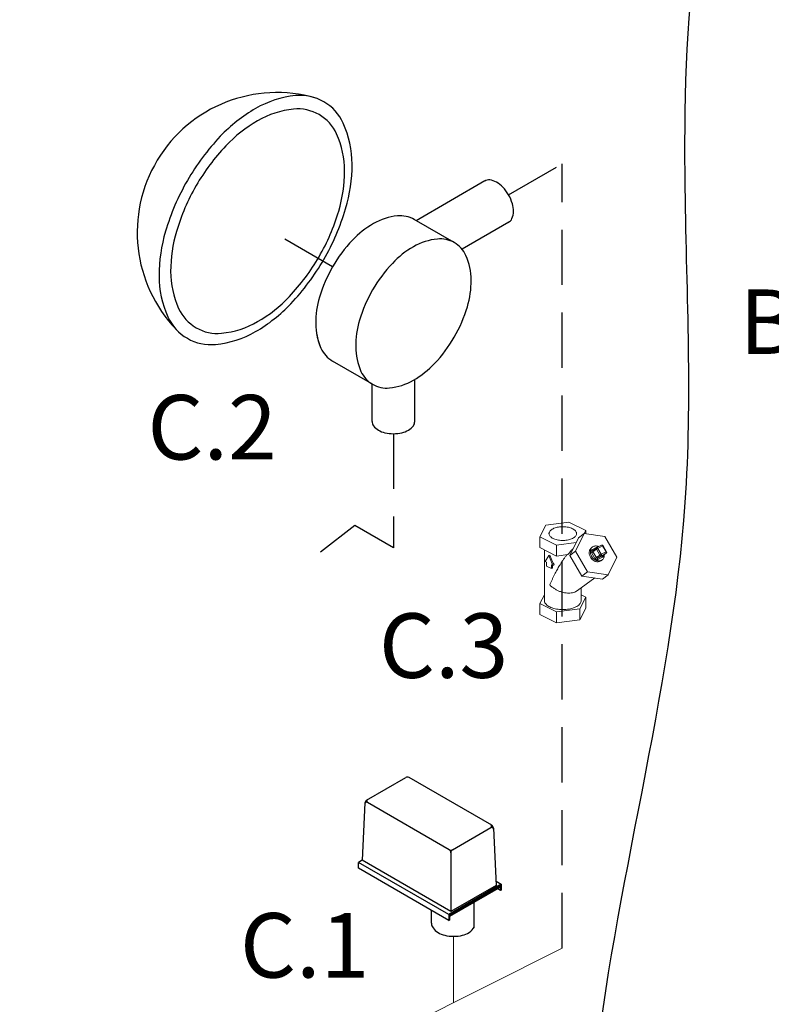
# Model space of a CAD drawing. Extents: x 4 to 158, y -9 to 181.
# Drawn here: x 19 to 39, y 53 to 80 of the extents above; entities that cross this region are included whole.
import ezdxf
from ezdxf.enums import TextEntityAlignment as Align

# ---------------------------------------------------------------- set-up
doc = ezdxf.new("R2010")
doc.units = 0
doc.header["$LTSCALE"] = 3
doc.header["$MEASUREMENT"] = 0
doc.linetypes.add('DASHED', pattern=[0.75, 0.5, -0.25])
doc.layers.get('0').update_dxf_attribs({"linetype": 'CONTINUOUS'})
for name, color, linetype in [('CEN', 7, 'CONTINUOUS'), ('NOTES', 7, 'CONTINUOUS'), ('OBJ', 7, 'CONTINUOUS')]:
    doc.layers.add(name, color=color, linetype=linetype)
doc.styles.get("Standard").update_dxf_attribs({"font": 'ARIAL.TTF'})

msp = doc.modelspace()

# ---------------------------------------------------------------- linework, layer by layer
at = {"color": 7, "linetype": 'DASHED'}
for p, q in [((32.249, 74.769), (33.704, 75.609)), ((33.704, 54.321), (33.704, 75.609)), ((27.472, 72.815), (25.596, 73.898)), ((29.124, 68.284), (29.124, 65.186)), ((28.076, 65.791), (27.141, 65.072)), ((29.124, 65.186), (28.076, 65.791))]:
    msp.add_line(p, q, dxfattribs=at)
at = {"color": 7, "linetype": 'Continuous'}
for p, q in [((31.609, 75.145), (29.741, 74.066)), ((30.776, 73.469), (29.69, 74.096)), ((32.256, 74.024), (30.986, 73.29)), ((28.558, 69.626), (27.472, 70.253)), ((29.701, 68.617), (29.701, 69.756)), ((28.546, 68.617), (28.546, 69.633))]:
    msp.add_line(p, q, dxfattribs=at)
at = {"color": 7, "linetype": 'Continuous', "lineweight": 0}
for p, q in [((33.263, 65.803), (33.095, 65.489)), ((33.89, 65.887), (33.263, 65.803)), ((34.35, 65.658), (33.89, 65.887)), ((33.095, 65.489), (33.554, 65.26)), ((33.095, 65.192), (33.095, 65.489)), ((34.304, 65.573), (34.068, 65.094)), ((34.148, 65.459), (34.304, 65.573)), ((34.304, 65.572), (34.35, 65.658)), ((34.864, 65.491), (34.304, 65.573)), ((34.35, 65.566), (34.35, 65.658)), ((35.189, 64.931), (34.864, 65.491)), ((33.554, 65.26), (34.084, 65.331)), ((33.554, 64.962), (33.554, 65.26)), ((34.148, 65.459), (33.912, 64.98)), ((34.532, 65.212), (34.5, 65.19)), ((34.648, 65.203), (34.515, 65.137)), ((34.531, 65.212), (34.55, 65.224)), ((34.775, 65.256), (34.642, 65.19)), ((34.804, 65.24), (34.672, 65.173)), ((34.898, 65.078), (34.804, 65.24)), ((34.909, 65.082), (34.816, 65.244)), ((33.095, 65.192), (33.554, 64.962)), ((33.222, 63.76), (33.222, 65.128)), ((33.347, 64.98), (33.245, 64.814)), ((33.369, 64.991), (33.347, 64.98)), ((33.449, 64.712), (33.347, 64.98)), ((33.554, 64.962), (33.861, 65.003)), ((33.912, 64.98), (34.068, 65.094)), ((33.912, 64.98), (34.237, 64.42)), ((34.068, 65.094), (34.393, 64.533)), ((34.503, 65.061), (34.596, 64.899)), ((34.54, 65.083), (34.634, 65.151)), ((34.54, 65.083), (34.634, 64.921)), ((34.544, 65.119), (34.638, 65.187)), ((34.634, 65.151), (34.728, 64.989)), ((34.634, 64.921), (34.728, 64.989)), ((34.638, 65.187), (34.642, 65.19)), ((34.672, 65.173), (34.765, 65.012)), ((34.672, 64.905), (34.765, 64.973)), ((34.672, 64.905), (34.804, 64.972)), ((34.672, 64.867), (34.804, 64.933)), ((34.765, 65.012), (34.898, 65.078)), ((34.765, 64.973), (34.898, 65.04)), ((34.804, 64.972), (34.898, 65.04)), ((34.804, 64.972), (34.807, 64.973)), ((34.807, 64.973), (34.901, 65.041)), ((34.901, 65.041), (34.898, 65.04)), ((34.906, 65.046), (34.901, 65.041)), ((33.245, 64.814), (33.28, 64.796)), ((33.28, 64.796), (33.28, 64.688)), ((33.28, 64.688), (33.413, 64.622)), ((33.413, 64.73), (33.449, 64.712)), ((33.413, 64.622), (33.413, 64.73)), ((33.441, 64.636), (33.441, 64.716)), ((33.486, 64.731), (33.449, 64.712)), ((34.757, 64.835), (34.738, 64.824)), ((34.788, 64.858), (34.757, 64.835)), ((34.769, 64.846), (34.788, 64.858)), ((34.953, 64.452), (35.189, 64.931)), ((33.441, 64.636), (33.413, 64.622)), ((34.237, 64.42), (34.393, 64.533)), ((34.237, 64.42), (34.797, 64.339)), ((34.393, 64.533), (34.953, 64.452)), ((34.797, 64.339), (34.953, 64.452)), ((34.592, 64.369), (34.118, 64.025)), ((33.222, 63.914), (33.095, 63.676)), ((34.076, 63.999), (34.118, 64.025)), ((34.222, 63.76), (34.222, 64.101)), ((34.35, 63.844), (34.222, 63.908)), ((33.095, 63.676), (33.554, 63.447)), ((33.095, 63.378), (33.095, 63.676)), ((34.182, 63.531), (34.35, 63.844)), ((34.35, 63.547), (34.35, 63.844)), ((33.095, 63.378), (33.554, 63.149)), ((33.554, 63.447), (34.182, 63.531)), ((33.554, 63.149), (33.554, 63.447)), ((34.182, 63.233), (34.35, 63.547)), ((34.182, 63.233), (34.182, 63.531)), ((33.554, 63.149), (34.182, 63.233))]:
    msp.add_line(p, q, dxfattribs=at)
at = {"color": 7}
for p, q in [((28.395, 58.338), (29.458, 58.951)), ((31.792, 57.657), (29.55, 58.951)), ((28.349, 58.263), (28.272, 56.707)), ((30.637, 56.993), (28.417, 58.275)), ((30.729, 56.993), (31.77, 57.594)), ((31.838, 57.582), (31.915, 56.026)), ((28.272, 56.707), (28.173, 56.65)), ((30.624, 55.235), (28.173, 56.65)), ((30.683, 55.315), (28.272, 56.707)), ((30.683, 56.914), (30.683, 55.315)), ((30.624, 55.075), (28.173, 56.49)), ((31.909, 56.144), (32.053, 56.061)), ((32.053, 56.061), (30.624, 55.235)), ((32.034, 56.016), (30.644, 55.213)), ((32.034, 55.981), (30.644, 55.178)), ((31.915, 56.026), (30.683, 55.315)), ((32.034, 55.889), (31.954, 55.935)), ((32.034, 56.016), (32.034, 55.889)), ((32.053, 55.9), (32.034, 55.889)), ((32.053, 56.061), (32.053, 55.9)), ((31.32, 54.902), (31.32, 55.569)), ((30.624, 55.235), (30.624, 55.075)), ((30.624, 55.075), (30.644, 55.086)), ((30.644, 55.213), (30.644, 55.086))]:
    msp.add_line(p, q, dxfattribs=at)
for p, q in [((28.173, 56.49), (28.173, 56.65)), ((30.159, 55.001), (30.159, 55.343))]:
    msp.add_line(p, q)
at = {"color": 7, "linetype": 'Continuous'}
for points in [[(23.527, 75.154, 0.058752), (22.934, 73.777, 0.072341), (22.759, 72.57, 0.106617), (22.999, 71.455, 0.156851), (23.527, 70.873, 0.156851), (24.294, 70.707, 0.106617), (25.38, 71.056, 0.072341), (26.338, 71.812, 0.058752), (27.234, 73.013, 0.058752), (27.826, 74.39, 0.072341), (28.002, 75.597, 0.106617), (27.761, 76.712, 0.156851), (27.234, 77.294, 0.156851), (26.466, 77.46, 0.106617), (25.38, 77.11, 0.072341), (24.423, 76.355, 0.058752)], [(23.766, 75.016, 0.058752), (23.232, 73.775, 0.072341), (23.074, 72.688, 0.106617), (23.291, 71.684, 0.156851), (23.766, 71.16, 0.156851), (24.457, 71.011, 0.106617), (25.435, 71.325, 0.072341), (26.297, 72.006, 0.058752), (27.105, 73.088, 0.058752), (27.638, 74.328, 0.072341), (27.796, 75.415, 0.106617), (27.58, 76.419, 0.156851), (27.105, 76.944, 0.156851), (26.413, 77.093, 0.106617), (25.435, 76.778, 0.072341), (24.573, 76.098, 0.058752)], [(28.558, 72.188, 0.058752), (28.203, 71.364, 0.072341), (28.098, 70.642, 0.106617), (28.242, 69.975, 0.156851), (28.558, 69.626, 0.156851), (29.017, 69.527, 0.106617), (29.667, 69.736, 0.072341), (30.24, 70.188, 0.058752), (30.776, 70.907, 0.058752), (31.131, 71.731, 0.072341), (31.236, 72.453, 0.106617), (31.092, 73.121, 0.156851), (30.776, 73.469, 0.156851), (30.317, 73.568, 0.106617), (29.667, 73.359, 0.072341), (29.094, 72.907, 0.058752)]]:
    msp.add_lwpolyline(points, format="xyb", close=True, dxfattribs=at)
for points in [[(32.25, 74.02, 0.156851), (32.342, 74.121, 0.106617), (32.384, 74.316, 0.072341), (32.353, 74.527, 0.058752), (32.25, 74.767, 0.058752), (32.093, 74.977, 0.072341), (31.926, 75.109, 0.106617), (31.737, 75.17, 0.156851), (31.603, 75.141, 0.156851)], [(29.69, 74.096, 0.156851), (29.231, 74.195, 0.106617), (28.581, 73.986, 0.072341), (28.008, 73.534, 0.058752), (27.472, 72.815, 0.058752)], [(27.472, 72.815, 0.058752), (27.117, 71.991, 0.072341), (27.012, 71.269, 0.106617), (27.156, 70.602, 0.156851), (27.472, 70.253, 0.156851)], [(27.033, 71.008, 0.065818), (27.156, 70.602, 0.156851), (27.472, 70.253, 0.156851)], [(28.546, 68.617, 0.156851), (28.584, 68.501, 0.106617), (28.716, 68.381, 0.072341), (28.892, 68.311, 0.058752), (29.124, 68.284, 0.058752), (29.356, 68.311, 0.072341), (29.532, 68.381, 0.106617), (29.664, 68.501, 0.156851), (29.701, 68.617, 0.156851)]]:
    msp.add_lwpolyline(points, format="xyb", dxfattribs=at)
at = {"color": 7, "linetype": 'Continuous', "lineweight": 0}
for points in [[(34.775, 65.256), (34.784, 65.259), (34.794, 65.259), (34.804, 65.256), (34.812, 65.249), (34.816, 65.244)], [(34.909, 65.082), (34.913, 65.073), (34.914, 65.064), (34.911, 65.054), (34.906, 65.046)]]:
    msp.add_lwpolyline(points, dxfattribs=at)
at = {"color": 7, "linetype": 'Continuous'}
msp.add_arc((25.963, 73.746), 3.797, 73.9259, 223.9259, dxfattribs=at)
at = {"color": 7}
for centre, radius, start, end in [((29.504, 58.872), 0.0917, 60, 120), ((28.394, 58.235), 0.0459, 60, 177.1669), ((28.441, 58.258), 0.0917, 120, 177.1669), ((28.444, 58.313), 0.0459, 120, 240), ((31.743, 57.632), 0.0459, 300, 60), ((31.793, 57.554), 0.0459, 2.8331, 120), ((31.746, 57.577), 0.0917, 2.8331, 60), ((30.683, 57.073), 0.0917, 240, 300), ((30.592, 56.914), 0.0917, 0, 60), ((30.775, 56.914), 0.0917, 120, 180), ((30.875, 55.158), 0.514, 306.8605, 330.1016)]:
    msp.add_arc(centre, radius, start, end, dxfattribs=at)
for centre, radius, start, end in [((30.367, 54.992), 0.208, 177.533, 180), ((30.367, 54.992), 0.208, 180, 215.6571), ((30.554, 55.126), 0.438, 215.6571, 240), ((30.677, 55.341), 0.686, 240, 256.5505), ((30.487, 54.73), 0.13, 177.533, 180), ((30.759, 55.681), 1.036, 256.5505, 270), ((30.759, 55.681), 1.036, 270, 283.4495), ((30.84, 55.341), 0.686, 283.4495, 300), ((30.964, 55.126), 0.438, 300, 300.6186)]:
    msp.add_arc(centre, radius, start, end)
msp.add_spline([(60.133, 91.864), (60.133, 92.501), (59.441, 92.975), (52.762, 92.593), (39.584, 87.209), (37.039, 74.944), (37.039, 66.419), (34.561, 50.734), (34.041, 43.68), (34.872, 36.418), (36.306, 34.714), (36.517, 33.221)], degree=3)
at = {"color": 7, "linetype": 'Continuous', "lineweight": 0}
for points, start_tangent, end_tangent in [([(33.988, 65.706), (33.934, 65.728), (33.874, 65.745), (33.808, 65.756), (33.74, 65.761), (33.671, 65.759), (33.603, 65.751), (33.54, 65.737), (33.483, 65.718), (33.434, 65.693), (33.395, 65.665), (33.367, 65.633), (33.351, 65.599), (33.347, 65.573)], (-0.894427, 0.447214), (-0.001715, -0.999999)), ([(33.347, 65.573), (33.348, 65.565), (33.357, 65.531), (33.379, 65.498), (33.413, 65.468), (33.457, 65.441)], (-0.001715, -0.999999), (0.894427, -0.447214)), ([(33.457, 65.441), (33.51, 65.419), (33.571, 65.402), (33.637, 65.391), (33.705, 65.386), (33.774, 65.388), (33.842, 65.396), (33.905, 65.41), (33.962, 65.429), (34.011, 65.454), (34.05, 65.482), (34.078, 65.514), (34.094, 65.548), (34.097, 65.574)], (0.894427, -0.447214), (0.001715, 0.999999)), ([(34.097, 65.574), (34.097, 65.582), (34.087, 65.616), (34.065, 65.649), (34.032, 65.679), (33.988, 65.706)], (0.001715, 0.999999), (-0.894427, 0.447214)), ([(34.755, 64.84), (34.732, 64.834), (34.691, 64.832), (34.649, 64.839), (34.607, 64.857), (34.568, 64.884), (34.533, 64.918), (34.505, 64.958), (34.485, 65.002), (34.473, 65.047), (34.471, 65.092), (34.478, 65.134), (34.494, 65.171), (34.519, 65.202), (34.531, 65.212)], (-0.937955, -0.346758), (0.809323, 0.587364)), ([(34.7, 65.22), (34.671, 65.231), (34.628, 65.239), (34.588, 65.236), (34.55, 65.224)], (-0.905562, 0.424215), (-0.894427, -0.447214)), ([(34.675, 65.207), (34.666, 65.207), (34.656, 65.206), (34.648, 65.203)], (-0.987505, 0.157586), (-0.894427, -0.447214)), ([(34.648, 65.203), (34.653, 65.196)], (0.501586, -0.865108), (0.657209, -0.753708)), ([(34.804, 65.24), (34.799, 65.247), (34.792, 65.253), (34.785, 65.257), (34.779, 65.257), (34.775, 65.256)], (-0.501586, 0.865108), (-0.896619, -0.442803)), ([(34.804, 65.24), (34.81, 65.243), (34.814, 65.244), (34.816, 65.244)], (0.894427, 0.447214), (0.838121, -0.545484)), ([(33.836, 65), (33.813, 64.971), (33.767, 64.909), (33.72, 64.842), (33.677, 64.776), (33.637, 64.712), (33.601, 64.651), (33.566, 64.59), (33.533, 64.528), (33.499, 64.463), (33.464, 64.393), (33.43, 64.319), (33.397, 64.246), (33.369, 64.179)], (-0.627118, -0.778924), (-0.376034, -0.926606)), ([(33.369, 64.991), (33.405, 64.901), (33.445, 64.813), (33.486, 64.731)], (0.356432, -0.934321), (0.466087, -0.884739)), ([(33.861, 65.003), (33.942, 65.102), (34, 65.162)], (0.594417, 0.804157), (0.721424, 0.692494)), ([(34.738, 64.824), (34.703, 64.812), (34.666, 64.809), (34.626, 64.814), (34.587, 64.829), (34.549, 64.851), (34.515, 64.881), (34.486, 64.916), (34.463, 64.955), (34.448, 64.997), (34.44, 65.04), (34.44, 65.081), (34.449, 65.12), (34.466, 65.153), (34.489, 65.181), (34.5, 65.19)], (-0.894427, -0.447214), (0.809476, 0.587153)), ([(34.515, 65.137), (34.509, 65.132), (34.502, 65.126), (34.497, 65.117), (34.493, 65.106), (34.493, 65.094), (34.494, 65.082), (34.498, 65.071), (34.503, 65.061)], (-0.894427, -0.447214), (0.501586, -0.865108)), ([(34.503, 65.061), (34.512, 65.066), (34.523, 65.072), (34.533, 65.078), (34.54, 65.083)], (0.894427, 0.447214), (0.809709, 0.586832)), ([(34.515, 65.137), (34.523, 65.127), (34.531, 65.121), (34.54, 65.119), (34.544, 65.12)], (0.501586, -0.865108), (0.937046, 0.349206)), ([(34.544, 65.119), (34.543, 65.119), (34.54, 65.116), (34.537, 65.111), (34.536, 65.106), (34.535, 65.1), (34.536, 65.094), (34.538, 65.088), (34.54, 65.083)], (-0.809834, -0.58666), (0.501586, -0.865108)), ([(34.634, 65.151), (34.63, 65.162), (34.629, 65.173), (34.633, 65.183), (34.638, 65.187)], (-0.501586, 0.865108), (0.807749, 0.589526)), ([(34.672, 65.173), (34.664, 65.169), (34.656, 65.165), (34.647, 65.16), (34.64, 65.155), (34.634, 65.151)], (-0.894427, -0.447214), (-0.809709, -0.586832)), ([(34.672, 65.173), (34.666, 65.181), (34.66, 65.187), (34.653, 65.19), (34.646, 65.191), (34.642, 65.19)], (-0.501586, 0.865108), (-0.896739, -0.442561)), ([(34.765, 65.012), (34.758, 65.008), (34.749, 65.003), (34.741, 64.998), (34.734, 64.993), (34.728, 64.989)], (-0.894427, -0.447214), (-0.809709, -0.586832)), ([(34.765, 64.973), (34.756, 64.971), (34.745, 64.973), (34.735, 64.98), (34.728, 64.989)], (-0.894427, -0.447214), (-0.501586, 0.865108)), ([(34.765, 65.012), (34.769, 65.003), (34.772, 64.994), (34.772, 64.985), (34.77, 64.978), (34.765, 64.973)], (0.501586, -0.865108), (-0.809709, -0.586832)), ([(34.788, 64.858), (34.801, 64.868), (34.826, 64.899), (34.842, 64.936), (34.849, 64.978), (34.849, 65.003)], (0.809323, 0.587364), (-0.064123, 0.997942)), ([(34.804, 64.933), (34.8, 64.945), (34.798, 64.956), (34.8, 64.965), (34.804, 64.972)], (-0.501586, 0.865108), (0.809709, 0.586832)), ([(34.804, 64.933), (34.811, 64.938), (34.818, 64.944), (34.823, 64.953), (34.826, 64.964), (34.827, 64.976), (34.826, 64.987)], (0.894427, 0.447214), (-0.19887, 0.980026)), ([(34.898, 65.078), (34.904, 65.081), (34.908, 65.082), (34.909, 65.082)], (0.894427, 0.447214), (0.843038, -0.537854)), ([(34.898, 65.078), (34.902, 65.069), (34.904, 65.06), (34.904, 65.052), (34.902, 65.045)], (0.501586, -0.865108), (-0.467645, -0.883916)), ([(34.902, 65.045), (34.898, 65.04)], (-0.467645, -0.883916), (-0.809709, -0.586832)), ([(34.596, 64.899), (34.606, 64.904), (34.616, 64.91), (34.626, 64.916), (34.634, 64.921)], (0.894427, 0.447214), (0.809709, 0.586832)), ([(34.596, 64.899), (34.602, 64.89), (34.61, 64.882), (34.62, 64.874), (34.631, 64.868), (34.642, 64.864), (34.653, 64.863), (34.663, 64.864), (34.672, 64.867)], (0.501586, -0.865108), (0.894427, 0.447214)), ([(34.634, 64.921), (34.637, 64.917), (34.641, 64.913), (34.646, 64.909), (34.651, 64.906), (34.657, 64.904), (34.663, 64.903), (34.668, 64.904), (34.672, 64.905)], (0.501586, -0.865108), (0.894427, 0.447214)), ([(34.672, 64.867), (34.667, 64.878), (34.665, 64.89), (34.667, 64.899), (34.672, 64.905)], (-0.501586, 0.865108), (0.809709, 0.586832)), ([(34.769, 64.846), (34.755, 64.84)], (-0.894427, -0.447214), (-0.937955, -0.346758)), ([(33.369, 64.179), (33.431, 64.124), (33.502, 64.073), (33.579, 64.031), (33.657, 63.999), (33.735, 63.976), (33.81, 63.962), (33.882, 63.958), (33.952, 63.963), (34.018, 63.977), (34.076, 63.999)], (0.702839, -0.711349), (0.894492, 0.447083)), ([(34.076, 63.583), (34.009, 63.555), (33.934, 63.534), (33.852, 63.519), (33.766, 63.511), (33.679, 63.511), (33.593, 63.519), (33.511, 63.534), (33.436, 63.555), (33.369, 63.583), (33.313, 63.617), (33.269, 63.655), (33.239, 63.696), (33.224, 63.738), (33.222, 63.76)], (-0.894427, -0.447214), (0.000001, 1)), ([(34.076, 63.583), (34.132, 63.617), (34.176, 63.655), (34.205, 63.696), (34.22, 63.738), (34.222, 63.76)], (0.894427, 0.447214), (0.000001, 1))]:
    msp.add_spline(points, degree=3, dxfattribs=dict(at, start_tangent=start_tangent, end_tangent=end_tangent))
at = {"layer": 'CEN', "color": 7, "lineweight": 20}
msp.add_line((18.974, 46.952), (33.704, 54.321), dxfattribs=at)
at = {"layer": 'OBJ', "lineweight": 20}
msp.add_line((30.759, 54.646), (30.759, 52.847), dxfattribs=at)

# ---------------------------------------------------------------- texts
at = {"layer": 'NOTES', "color": 7}
for s, p in [('B.11', (40.962, 70.449)), ('C.2', (24.2, 67.585)), ('C.3', (30.487, 61.659)), ('C.1', (26.713, 53.524))]:
    msp.add_text(s, height=1.75, dxfattribs=at).set_placement(p, align=Align.CENTER)

doc.saveas('drawing.dxf')
